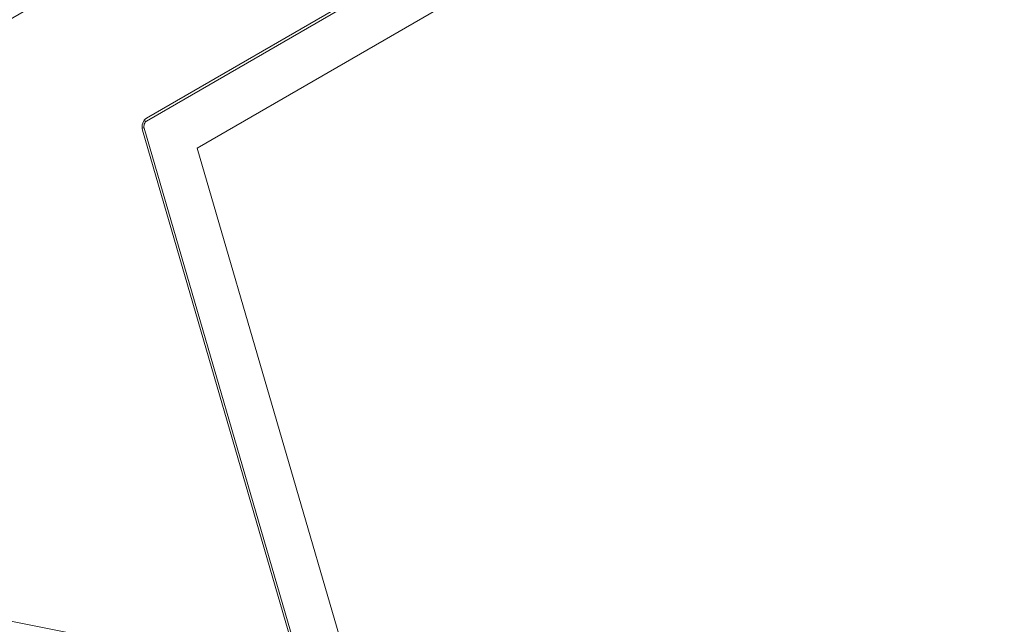
# Model space of a CAD drawing. Units: centimetres. Extents: x -112 to 204, y -42 to 42.
# Drawn here: x -108 to -102, y -8 to -4 of the extents above; entities that cross this region are included whole.
import ezdxf

# ---------------------------------------------------------------- set-up
doc = ezdxf.new("R2010")
doc.units = ezdxf.units.CM
doc.header["$MEASUREMENT"] = 0
doc.layers.add('layer 1', color=7, linetype='Continuous')

msp = doc.modelspace()

# ---------------------------------------------------------------- linework, layer by layer
at = {"layer": 'layer 1', "color": 250, "lineweight": 18}
for points in [[(-82.2418, 9.49542), (-82.2418, 9.49542), (-107.08317, -4.84674), (-107.08317, -4.84674)], [(-107.08273, -4.86243), (-107.08273, -4.86243), (-82.23429, 9.48381), (-82.23429, 9.48381)], [(-82.37747, 9.08759), (-82.37747, 9.08759), (-106.80094, -5.0133), (-106.80094, -5.0133)], [(-82.37747, 9.08759), (-82.37747, 9.08759), (-106.80094, -5.0133), (-106.80094, -5.0133)], [(-97.01184, 2.34797), (-97.01184, 2.34797), (-109.17974, -4.67717), (-109.17974, -4.67717)], [(-108.72081, -4.72803), (-108.72081, -4.72803), (-96.55291, 2.29711), (-96.55291, 2.29711)], [(-96.50689, 2.24798), (-96.50689, 2.24798), (-108.67478, -4.77716), (-108.67478, -4.77716)], [(-107.08317, -4.84674), (-107.08317, -4.84674), (-107.08317, -4.84674), (-107.08317, -4.84674)], [(-107.08273, -4.86243), (-107.08273, -4.86243), (-107.08273, -4.86244), (-107.08273, -4.86244)], [(-107.10528, -4.91265), (-107.10528, -4.91265), (-106.20686, -7.99903), (-106.20686, -7.99903)], [(-107.10528, -4.91265), (-107.10528, -4.91265), (-107.10528, -4.91266), (-107.10528, -4.91266)], [(-107.10429, -4.8745), (-107.10429, -4.8745), (-107.10429, -4.8745), (-107.10429, -4.8745)], [(-106.1939, -8.00096), (-106.1939, -8.00096), (-107.09599, -4.90198), (-107.09599, -4.90198)], [(-107.09599, -4.90198), (-107.09599, -4.90198), (-107.09599, -4.90198), (-107.09599, -4.90198)], [(-107.0954, -4.87909), (-107.0954, -4.87909), (-107.0954, -4.87909), (-107.0954, -4.87909)], [(-106.80094, -5.0133), (-106.80094, -5.0133), (-105.91709, -8.04961), (-105.91709, -8.04961)], [(-106.80094, -5.0133), (-106.80094, -5.0133), (-105.91709, -8.04961), (-105.91709, -8.04961)], [(-112.39668, -6.98779), (-112.39668, -6.98779), (-106.96861, -25.63499), (-106.96861, -25.63499)], [(-112.1851, -7.00754), (-112.1851, -7.00754), (-106.49665, -26.54925), (-106.49665, -26.54925)], [(-111.65803, -7.04162), (-111.65803, -7.04162), (-105.96958, -26.58333), (-105.96958, -26.58333)], [(-106.03772, -26.60011), (-106.03772, -26.60011), (-111.72617, -7.0584), (-111.72617, -7.0584)], [(-106.46761, -7.91287), (-106.46761, -7.91287), (-107.93195, -7.62209), (-107.93195, -7.62209)]]:
    msp.add_open_spline(points, degree=3, dxfattribs=at)
for points in [[(-107.08317, -4.84674), (-107.09254, -4.85216), (-107.10014, -4.86214), (-107.10429, -4.8745), (-107.10429, -4.8745), (-107.10843, -4.88686), (-107.10879, -4.90059), (-107.10528, -4.91265)], [(-107.08317, -4.84674), (-107.09254, -4.85216), (-107.10014, -4.86214), (-107.10429, -4.8745), (-107.10429, -4.8745), (-107.10843, -4.88686), (-107.10879, -4.90059), (-107.10528, -4.91265)], [(-107.08317, -4.84674), (-107.09254, -4.85216), (-107.10014, -4.86214), (-107.10429, -4.8745), (-107.10429, -4.8745), (-107.10843, -4.88686), (-107.10879, -4.90059), (-107.10528, -4.91265)], [(-107.08317, -4.84674), (-107.09254, -4.85216), (-107.10014, -4.86214), (-107.10429, -4.8745), (-107.10429, -4.8745), (-107.10843, -4.88686), (-107.10879, -4.90059), (-107.10528, -4.91265)], [(-107.08317, -4.84674), (-107.09254, -4.85216), (-107.10014, -4.86214), (-107.10429, -4.8745), (-107.10429, -4.8745), (-107.10843, -4.88686), (-107.10879, -4.90059), (-107.10528, -4.91265)], [(-107.08317, -4.84674), (-107.09254, -4.85216), (-107.10014, -4.86214), (-107.10429, -4.8745), (-107.10429, -4.8745), (-107.10843, -4.88686), (-107.10879, -4.90059), (-107.10528, -4.91265)], [(-107.08317, -4.84674), (-107.09254, -4.85216), (-107.10014, -4.86214), (-107.10429, -4.8745), (-107.10429, -4.8745), (-107.10843, -4.88686), (-107.10879, -4.90059), (-107.10528, -4.91265)], [(-107.08317, -4.84674), (-107.09254, -4.85216), (-107.10014, -4.86214), (-107.10429, -4.8745), (-107.10429, -4.8745), (-107.10843, -4.88686), (-107.10879, -4.90059), (-107.10528, -4.91265)], [(-107.08317, -4.84674), (-107.09254, -4.85216), (-107.10014, -4.86214), (-107.10429, -4.8745), (-107.10429, -4.8745), (-107.10843, -4.88686), (-107.10879, -4.90059), (-107.10528, -4.91265)], [(-107.08317, -4.84674), (-107.09254, -4.85216), (-107.10014, -4.86214), (-107.10429, -4.8745), (-107.10429, -4.8745), (-107.10843, -4.88686), (-107.10879, -4.90059), (-107.10528, -4.91265)], [(-107.08317, -4.84674), (-107.09254, -4.85216), (-107.10014, -4.86214), (-107.10429, -4.8745), (-107.10429, -4.8745), (-107.10843, -4.88686), (-107.10879, -4.90059), (-107.10528, -4.91265)], [(-107.08317, -4.84674), (-107.09254, -4.85216), (-107.10014, -4.86214), (-107.10429, -4.8745), (-107.10429, -4.8745), (-107.10843, -4.88686), (-107.10879, -4.90059), (-107.10528, -4.91265)], [(-107.08317, -4.84674), (-107.09254, -4.85216), (-107.10014, -4.86214), (-107.10429, -4.8745), (-107.10429, -4.8745), (-107.10843, -4.88686), (-107.10879, -4.90059), (-107.10528, -4.91266)], [(-107.08317, -4.84674), (-107.09254, -4.85216), (-107.10014, -4.86214), (-107.10429, -4.8745), (-107.10429, -4.8745), (-107.10843, -4.88686), (-107.10879, -4.90059), (-107.10528, -4.91266)], [(-107.08317, -4.84674), (-107.09254, -4.85216), (-107.10014, -4.86214), (-107.10429, -4.8745), (-107.10429, -4.8745), (-107.10843, -4.88686), (-107.10879, -4.90059), (-107.10528, -4.91266)], [(-107.08317, -4.84674), (-107.09254, -4.85216), (-107.10014, -4.86214), (-107.10429, -4.8745), (-107.10429, -4.8745), (-107.10843, -4.88687), (-107.10879, -4.90059), (-107.10528, -4.91266)], [(-107.08317, -4.84674), (-107.09254, -4.85216), (-107.10014, -4.86214), (-107.10429, -4.8745), (-107.10429, -4.8745), (-107.10843, -4.88687), (-107.10879, -4.90059), (-107.10528, -4.91266)], [(-107.08317, -4.84674), (-107.09254, -4.85216), (-107.10014, -4.86214), (-107.10429, -4.8745), (-107.10429, -4.8745), (-107.10843, -4.88687), (-107.10879, -4.90059), (-107.10528, -4.91266)], [(-107.08317, -4.84674), (-107.09254, -4.85216), (-107.10014, -4.86214), (-107.10429, -4.8745), (-107.10429, -4.8745), (-107.10843, -4.88687), (-107.10879, -4.90059), (-107.10528, -4.91266)], [(-107.08317, -4.84674), (-107.09254, -4.85216), (-107.10014, -4.86214), (-107.10429, -4.8745), (-107.10429, -4.8745), (-107.10843, -4.88687), (-107.10879, -4.90059), (-107.10528, -4.91266)], [(-107.08317, -4.84674), (-107.09254, -4.85216), (-107.10014, -4.86214), (-107.10429, -4.8745), (-107.10429, -4.8745), (-107.10843, -4.88687), (-107.10879, -4.90059), (-107.10528, -4.91266)], [(-107.08273, -4.86243), (-107.08835, -4.86568), (-107.09291, -4.87167), (-107.0954, -4.87909), (-107.0954, -4.87909), (-107.09789, -4.88651), (-107.0981, -4.89474), (-107.09599, -4.90198)], [(-107.08273, -4.86243), (-107.08835, -4.86568), (-107.09291, -4.87167), (-107.0954, -4.87909), (-107.0954, -4.87909), (-107.09789, -4.88651), (-107.0981, -4.89474), (-107.09599, -4.90198)], [(-107.08273, -4.86243), (-107.08835, -4.86568), (-107.09291, -4.87167), (-107.0954, -4.87909), (-107.0954, -4.87909), (-107.09789, -4.88651), (-107.0981, -4.89474), (-107.09599, -4.90198)], [(-107.08273, -4.86243), (-107.08835, -4.86568), (-107.09291, -4.87167), (-107.0954, -4.87909), (-107.0954, -4.87909), (-107.09789, -4.88651), (-107.0981, -4.89474), (-107.09599, -4.90198)], [(-107.08273, -4.86243), (-107.08835, -4.86568), (-107.09291, -4.87167), (-107.0954, -4.87909), (-107.0954, -4.87909), (-107.09789, -4.88651), (-107.0981, -4.89474), (-107.09599, -4.90198)], [(-107.08273, -4.86243), (-107.08835, -4.86568), (-107.09291, -4.87167), (-107.0954, -4.87909), (-107.0954, -4.87909), (-107.09789, -4.88651), (-107.0981, -4.89474), (-107.09599, -4.90198)], [(-107.08273, -4.86243), (-107.08835, -4.86568), (-107.09291, -4.87167), (-107.0954, -4.87909), (-107.0954, -4.87909), (-107.09789, -4.88651), (-107.0981, -4.89474), (-107.09599, -4.90198)], [(-107.08273, -4.86243), (-107.08835, -4.86568), (-107.09291, -4.87167), (-107.0954, -4.87909), (-107.0954, -4.87909), (-107.09789, -4.88651), (-107.0981, -4.89474), (-107.09599, -4.90198)], [(-107.08273, -4.86243), (-107.08835, -4.86568), (-107.09291, -4.87167), (-107.0954, -4.87909), (-107.0954, -4.87909), (-107.09789, -4.88651), (-107.0981, -4.89474), (-107.09599, -4.90198)], [(-107.08273, -4.86243), (-107.08835, -4.86568), (-107.09291, -4.87167), (-107.0954, -4.87909), (-107.0954, -4.87909), (-107.09789, -4.88651), (-107.0981, -4.89474), (-107.09599, -4.90198)], [(-107.08273, -4.86243), (-107.08835, -4.86568), (-107.09291, -4.87167), (-107.0954, -4.87909), (-107.0954, -4.87909), (-107.09789, -4.88651), (-107.0981, -4.89474), (-107.09599, -4.90198)], [(-107.08273, -4.86243), (-107.08835, -4.86568), (-107.09291, -4.87167), (-107.0954, -4.87909), (-107.0954, -4.87909), (-107.09789, -4.88651), (-107.0981, -4.89474), (-107.09599, -4.90198)], [(-107.08273, -4.86243), (-107.08835, -4.86568), (-107.09291, -4.87167), (-107.0954, -4.87909), (-107.0954, -4.87909), (-107.09789, -4.88651), (-107.0981, -4.89474), (-107.09599, -4.90198)], [(-107.08273, -4.86243), (-107.08835, -4.86568), (-107.09291, -4.87167), (-107.0954, -4.87909), (-107.0954, -4.87909), (-107.09789, -4.88651), (-107.0981, -4.89474), (-107.09599, -4.90198)], [(-107.08273, -4.86244), (-107.08835, -4.86568), (-107.09291, -4.87167), (-107.0954, -4.87909), (-107.0954, -4.87909), (-107.09789, -4.88651), (-107.0981, -4.89474), (-107.09599, -4.90198)], [(-107.08273, -4.86244), (-107.08835, -4.86568), (-107.09291, -4.87167), (-107.0954, -4.87909), (-107.0954, -4.87909), (-107.09789, -4.88651), (-107.0981, -4.89474), (-107.09599, -4.90198)], [(-107.08273, -4.86244), (-107.08835, -4.86568), (-107.09291, -4.87167), (-107.0954, -4.87909), (-107.0954, -4.87909), (-107.09789, -4.88651), (-107.0981, -4.89474), (-107.09599, -4.90198)], [(-107.08273, -4.86244), (-107.08835, -4.86568), (-107.09291, -4.87167), (-107.0954, -4.87909), (-107.0954, -4.87909), (-107.09789, -4.88651), (-107.0981, -4.89474), (-107.09599, -4.90198)], [(-107.08273, -4.86244), (-107.08835, -4.86568), (-107.09291, -4.87168), (-107.0954, -4.87909), (-107.0954, -4.87909), (-107.09789, -4.88651), (-107.0981, -4.89474), (-107.09599, -4.90198)], [(-107.08273, -4.86244), (-107.08835, -4.86568), (-107.09291, -4.87168), (-107.0954, -4.87909), (-107.0954, -4.87909), (-107.09789, -4.88651), (-107.0981, -4.89474), (-107.09599, -4.90198)], [(-107.08273, -4.86244), (-107.08835, -4.86568), (-107.09291, -4.87168), (-107.0954, -4.87909), (-107.0954, -4.87909), (-107.09789, -4.88651), (-107.0981, -4.89474), (-107.09599, -4.90198)]]:
    msp.add_open_spline(points, degree=3, knots=[0, 0, 0, 0, 0.3333333, 0.3333333, 0.3333333, 0.3333333, 1, 1, 1, 1], dxfattribs=at)
at = {"layer": 'layer 1', "color": 250, "lineweight": 13}
for points in [[(-107.09765, -4.86078), (-107.09765, -4.86078), (-107.08273, -4.86243), (-107.08273, -4.86243)], [(-107.09599, -4.90198), (-107.09599, -4.90198), (-107.10746, -4.90071), (-107.10746, -4.90071)], [(-112.36631, -7.00324), (-112.36631, -7.00324), (-106.93825, -25.65044), (-106.93825, -25.65044)]]:
    msp.add_open_spline(points, degree=3, dxfattribs=at)

doc.saveas('drawing.dxf')
